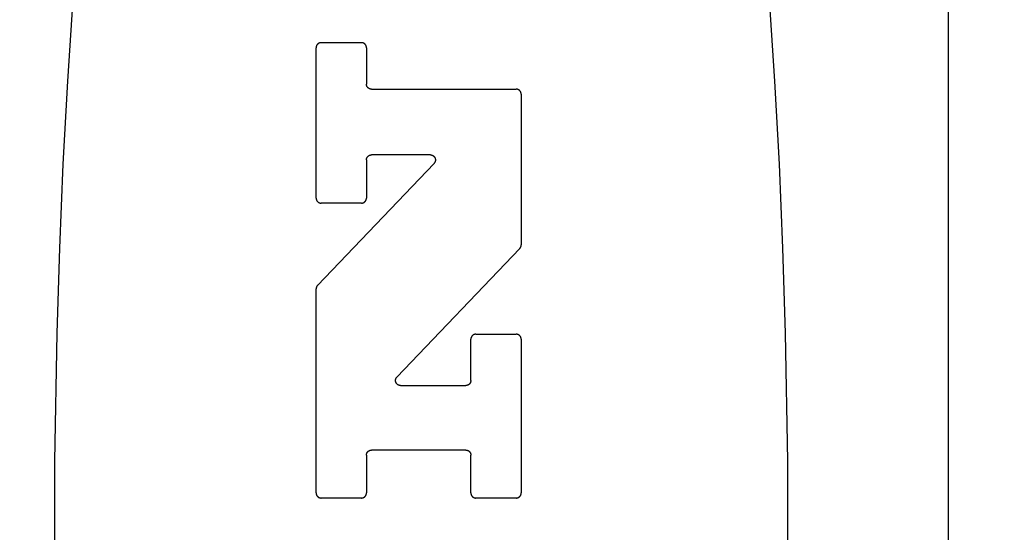
# Model space of a CAD drawing. Units: inches. Extents: x 0.4 to 16.6, y 0.6 to 10.4.
# Drawn here: x 7.6 to 7.8, y 5.4 to 5.5 of the extents above; entities that cross this region are included whole.
import ezdxf

# ---------------------------------------------------------------- set-up
doc = ezdxf.new("R2010")
doc.units = ezdxf.units.IN
doc.header["$LTSCALE"] = 0.935
doc.header["$MEASUREMENT"] = 0
doc.layers.get('0').update_dxf_attribs({"linetype": 'CONTINUOUS'})
doc.layers.add('HIDE', color=7, linetype='CONTINUOUS')
doc.layers.add('SCHEME_DIMS', color=7, linetype='CONTINUOUS')
doc.dimstyles.new('DIMSTYLE_1', dxfattribs={"dimtxt": 0.1, "dimasz": 0.1875, "dimexe": 0.125, "dimexo": 0.0625, "dimgap": 0.1, "dimtad": 0, "dimtih": 1, "dimtoh": 1, "dimdec": 1, "dimzin": 4, "dimdsep": 46, "dimtxsty": 'STANDARD', "dimblk": '_FILLED', "dimblk1": '_FILLED', "dimblk2": '_FILLED', "dimcen": 0.09, "dimadec": 3, "dimazin": 1, "dimtp": 0.1, "dimtm": 0.1, "dimtfac": 1, "dimtdec": 3, "dimtofl": 0, "dimtmove": 0, "dimatfit": 3, "dimldrblk": '_FILLED', "dimfxl": 1, "dimtolj": 1, "dimtzin": 4, "dimarcsym": 0})

# ---------------------------------------------------------------- blocks, each defined once
blk = doc.blocks.new('_FILLED')
at = {"color": 0, "linetype": 'BYBLOCK'}
blk.add_solid([(0, 0), (-1, 0.1667), (-1, -0.1667)], dxfattribs=at)
blk = doc.blocks.new('*D8')
at = {"layer": 'SCHEME_DIMS', "color": 7, "linetype": 'CONTINUOUS'}
for p, q in [((7.62816, 5.86335), (8.64113, 5.86335)), ((8.51613, 5.86335), (8.51613, 5.59743)), ((8.51613, 4.91453), (8.51613, 5.14743)), ((7.62816, 4.91453), (8.64113, 4.91453))]:
    blk.add_line(p, q, dxfattribs=at)
at = {"layer": 'SCHEME_DIMS', "color": 7, "linetype": 'CONTINUOUS', "xscale": 0.1875, "yscale": 0.1875, "zscale": 0.1875}
for p, rotation in [((8.51613, 5.86335), 90), ((8.51613, 4.91453), 270)]:
    blk.add_blockref('_FILLED', p, dxfattribs=dict(at, rotation=rotation))
at = {"layer": 'SCHEME_DIMS', "color": 7, "linetype": 'CONTINUOUS', "insert": (8.46613, 5.49743), "char_height": 0.1, "width": 0.5, "attachment_point": 2, "line_spacing_factor": 0.9}
blk.add_mtext('24,1\\P[.95]', dxfattribs=at)

msp = doc.modelspace()

# ---------------------------------------------------------------- linework, layer by layer
at = {"color": 7, "linetype": 'CONTINUOUS'}
msp.add_line((7.82329, 6.06339), (7.82329, 4.71448), dxfattribs=at)
at = {"layer": 'HIDE', "color": 7, "linetype": 'CONTINUOUS'}
for p, q in [((7.6636, 5.51005), (7.67386, 5.51005)), ((7.66232, 5.47042), (7.66232, 5.50876)), ((7.67515, 5.50876), (7.67515, 5.49947)), ((7.67643, 5.49819), (7.71327, 5.49819)), ((7.71455, 5.49691), (7.71455, 5.45846)), ((7.67515, 5.48015), (7.67515, 5.47042)), ((7.69143, 5.48143), (7.67643, 5.48143)), ((7.66268, 5.44816), (7.69235, 5.47926)), ((7.67386, 5.46914), (7.6636, 5.46914)), ((7.7142, 5.45757), (7.68291, 5.42479)), ((7.66232, 5.39522), (7.66232, 5.44727)), ((7.70173, 5.4239), (7.70173, 5.43443)), ((7.70301, 5.43571), (7.71327, 5.43571)), ((7.71455, 5.43443), (7.71455, 5.39522)), ((7.68384, 5.42262), (7.70045, 5.42262)), ((7.67515, 5.40488), (7.67515, 5.39522)), ((7.70045, 5.40617), (7.67643, 5.40617)), ((7.70173, 5.39522), (7.70173, 5.40488)), ((7.67386, 5.39394), (7.6636, 5.39394)), ((7.71327, 5.39394), (7.70301, 5.39394))]:
    msp.add_line(p, q, dxfattribs=at)
for points in [[(7.60038, 5.52114), (7.59899, 5.50024), (7.59785, 5.47905), (7.59694, 5.45761), (7.59627, 5.43599), (7.59572, 5.40334), (7.59572, 5.3706), (7.59603, 5.34881), (7.59658, 5.32712), (7.59736, 5.30559), (7.59839, 5.28427), (7.59966, 5.26321), (7.60115, 5.24248), (7.60288, 5.22213), (7.60483, 5.20221), (7.60701, 5.18277), (7.60878, 5.16853), (7.61066, 5.15462), (7.61267, 5.14105), (7.61478, 5.12784)], [(7.76339, 5.12784), (7.7655, 5.14105), (7.76751, 5.15462), (7.76939, 5.16853), (7.77116, 5.18277), (7.77334, 5.20221), (7.77529, 5.22213), (7.77702, 5.24248), (7.77851, 5.26321), (7.77978, 5.28427), (7.78081, 5.30559), (7.78159, 5.32712), (7.78214, 5.34881), (7.78245, 5.3706), (7.78245, 5.40334), (7.7819, 5.43599), (7.78123, 5.45761), (7.78032, 5.47905), (7.77918, 5.50024), (7.77779, 5.52114)], [(7.6636, 5.51005), (7.66356, 5.51004), (7.66352, 5.51004), (7.66348, 5.51004), (7.66344, 5.51003), (7.66339, 5.51003), (7.66335, 5.51002), (7.66331, 5.51001), (7.66327, 5.51), (7.66323, 5.50999), (7.66319, 5.50998), (7.66315, 5.50996), (7.66311, 5.50995), (7.66307, 5.50993), (7.66304, 5.50991), (7.663, 5.50989), (7.66296, 5.50987), (7.66293, 5.50985), (7.66289, 5.50983), (7.66286, 5.50981), (7.66282, 5.50978), (7.66279, 5.50975), (7.66276, 5.50973), (7.66273, 5.5097), (7.6627, 5.50967), (7.66267, 5.50964), (7.66264, 5.50961), (7.66261, 5.50958), (7.66259, 5.50954), (7.66256, 5.50951), (7.66254, 5.50948), (7.66251, 5.50944), (7.66249, 5.5094), (7.66247, 5.50937), (7.66245, 5.50933), (7.66244, 5.50929), (7.66242, 5.50925), (7.6624, 5.50921), (7.66239, 5.50918), (7.66238, 5.50914), (7.66237, 5.5091), (7.66236, 5.50905), (7.66235, 5.50901), (7.66234, 5.50897), (7.66233, 5.50893), (7.66233, 5.50889), (7.66232, 5.50885), (7.66232, 5.50881), (7.66232, 5.50876)], [(7.67515, 5.50876), (7.67514, 5.50881), (7.67514, 5.50885), (7.67514, 5.50889), (7.67513, 5.50893), (7.67513, 5.50897), (7.67512, 5.50901), (7.67511, 5.50905), (7.6751, 5.5091), (7.67509, 5.50914), (7.67508, 5.50918), (7.67506, 5.50921), (7.67505, 5.50925), (7.67503, 5.50929), (7.67501, 5.50933), (7.67499, 5.50937), (7.67497, 5.5094), (7.67495, 5.50944), (7.67493, 5.50948), (7.67491, 5.50951), (7.67488, 5.50954), (7.67485, 5.50958), (7.67483, 5.50961), (7.6748, 5.50964), (7.67477, 5.50967), (7.67474, 5.5097), (7.67471, 5.50973), (7.67468, 5.50975), (7.67464, 5.50978), (7.67461, 5.50981), (7.67458, 5.50983), (7.67454, 5.50985), (7.6745, 5.50987), (7.67447, 5.50989), (7.67443, 5.50991), (7.67439, 5.50993), (7.67435, 5.50995), (7.67431, 5.50996), (7.67427, 5.50998), (7.67423, 5.50999), (7.67419, 5.51), (7.67415, 5.51001), (7.67411, 5.51002), (7.67407, 5.51003), (7.67403, 5.51003), (7.67399, 5.51004), (7.67395, 5.51004), (7.6739, 5.51004), (7.67386, 5.51005)], [(7.67643, 5.49819), (7.67639, 5.49819), (7.67634, 5.49819), (7.6763, 5.4982), (7.67626, 5.4982), (7.67622, 5.49821), (7.67618, 5.49821), (7.67614, 5.49822), (7.6761, 5.49823), (7.67606, 5.49824), (7.67602, 5.49826), (7.67598, 5.49827), (7.67594, 5.49829), (7.6759, 5.4983), (7.67586, 5.49832), (7.67582, 5.49834), (7.67579, 5.49836), (7.67575, 5.49838), (7.67572, 5.49841), (7.67568, 5.49843), (7.67565, 5.49845), (7.67561, 5.49848), (7.67558, 5.49851), (7.67555, 5.49854), (7.67552, 5.49857), (7.67549, 5.4986), (7.67546, 5.49863), (7.67544, 5.49866), (7.67541, 5.49869), (7.67539, 5.49872), (7.67536, 5.49876), (7.67534, 5.49879), (7.67532, 5.49883), (7.6753, 5.49887), (7.67528, 5.4989), (7.67526, 5.49894), (7.67524, 5.49898), (7.67523, 5.49902), (7.67521, 5.49906), (7.6752, 5.4991), (7.67519, 5.49914), (7.67518, 5.49918), (7.67517, 5.49922), (7.67516, 5.49926), (7.67516, 5.4993), (7.67515, 5.49935), (7.67515, 5.49939), (7.67515, 5.49943), (7.67515, 5.49947)], [(7.71455, 5.49691), (7.71455, 5.49695), (7.71455, 5.49699), (7.71455, 5.49703), (7.71454, 5.49707), (7.71453, 5.49712), (7.71453, 5.49716), (7.71452, 5.4972), (7.71451, 5.49724), (7.7145, 5.49728), (7.71448, 5.49732), (7.71447, 5.49736), (7.71445, 5.4974), (7.71444, 5.49744), (7.71442, 5.49747), (7.7144, 5.49751), (7.71438, 5.49755), (7.71436, 5.49758), (7.71434, 5.49762), (7.71431, 5.49765), (7.71429, 5.49769), (7.71426, 5.49772), (7.71423, 5.49775), (7.7142, 5.49778), (7.71418, 5.49781), (7.71415, 5.49784), (7.71411, 5.49787), (7.71408, 5.4979), (7.71405, 5.49792), (7.71402, 5.49795), (7.71398, 5.49797), (7.71395, 5.498), (7.71391, 5.49802), (7.71387, 5.49804), (7.71384, 5.49806), (7.7138, 5.49807), (7.71376, 5.49809), (7.71372, 5.49811), (7.71368, 5.49812), (7.71364, 5.49813), (7.7136, 5.49815), (7.71356, 5.49816), (7.71352, 5.49816), (7.71348, 5.49817), (7.71344, 5.49818), (7.71339, 5.49818), (7.71335, 5.49819), (7.71331, 5.49819), (7.71327, 5.49819)], [(7.67515, 5.48015), (7.67515, 5.48019), (7.67515, 5.48023), (7.67515, 5.48027), (7.67516, 5.48032), (7.67516, 5.48036), (7.67517, 5.4804), (7.67518, 5.48044), (7.67519, 5.48048), (7.6752, 5.48052), (7.67521, 5.48056), (7.67523, 5.4806), (7.67524, 5.48064), (7.67526, 5.48068), (7.67528, 5.48072), (7.6753, 5.48075), (7.67532, 5.48079), (7.67534, 5.48083), (7.67536, 5.48086), (7.67539, 5.4809), (7.67541, 5.48093), (7.67544, 5.48096), (7.67546, 5.48099), (7.67549, 5.48103), (7.67552, 5.48106), (7.67555, 5.48108), (7.67558, 5.48111), (7.67561, 5.48114), (7.67565, 5.48117), (7.67568, 5.48119), (7.67572, 5.48122), (7.67575, 5.48124), (7.67579, 5.48126), (7.67582, 5.48128), (7.67586, 5.4813), (7.6759, 5.48132), (7.67594, 5.48133), (7.67598, 5.48135), (7.67602, 5.48136), (7.67606, 5.48138), (7.6761, 5.48139), (7.67614, 5.4814), (7.67618, 5.48141), (7.67622, 5.48141), (7.67626, 5.48142), (7.6763, 5.48143), (7.67634, 5.48143), (7.67639, 5.48143), (7.67643, 5.48143)], [(7.69143, 5.48143), (7.69148, 5.48143), (7.69153, 5.48143), (7.69158, 5.48142), (7.69162, 5.48142), (7.69167, 5.48141), (7.69172, 5.4814), (7.69177, 5.48138), (7.69182, 5.48137), (7.69187, 5.48135), (7.69191, 5.48134), (7.69196, 5.48132), (7.692, 5.48129), (7.69205, 5.48127), (7.69209, 5.48125), (7.69213, 5.48122), (7.69217, 5.48119), (7.69221, 5.48116), (7.69225, 5.48113), (7.69229, 5.4811), (7.69233, 5.48106), (7.69236, 5.48103), (7.69239, 5.48099), (7.69243, 5.48095), (7.69246, 5.48091), (7.69249, 5.48087), (7.69251, 5.48083), (7.69254, 5.48079), (7.69256, 5.48074), (7.69258, 5.4807), (7.69261, 5.48065), (7.69262, 5.48061), (7.69264, 5.48056), (7.69266, 5.48051), (7.69267, 5.48047), (7.69268, 5.48042), (7.69269, 5.48037), (7.6927, 5.48032), (7.6927, 5.48027), (7.69271, 5.48022), (7.69271, 5.48017), (7.69271, 5.48012), (7.69271, 5.48007), (7.6927, 5.48002), (7.6927, 5.47997), (7.69269, 5.47992), (7.69268, 5.47987), (7.69267, 5.47982), (7.69265, 5.47978), (7.69264, 5.47973), (7.69262, 5.47968), (7.6926, 5.47964), (7.69258, 5.47959), (7.69256, 5.47955), (7.69253, 5.4795), (7.69251, 5.47946), (7.69248, 5.47942), (7.69245, 5.47938), (7.69242, 5.47934), (7.69239, 5.4793), (7.69235, 5.47926)], [(7.66232, 5.47042), (7.66232, 5.47038), (7.66232, 5.47034), (7.66233, 5.4703), (7.66233, 5.47025), (7.66234, 5.47021), (7.66235, 5.47017), (7.66236, 5.47013), (7.66237, 5.47009), (7.66238, 5.47005), (7.66239, 5.47001), (7.6624, 5.46997), (7.66242, 5.46993), (7.66244, 5.46989), (7.66245, 5.46985), (7.66247, 5.46982), (7.66249, 5.46978), (7.66251, 5.46974), (7.66254, 5.46971), (7.66256, 5.46967), (7.66259, 5.46964), (7.66261, 5.46961), (7.66264, 5.46958), (7.66267, 5.46954), (7.6627, 5.46951), (7.66273, 5.46949), (7.66276, 5.46946), (7.66279, 5.46943), (7.66282, 5.4694), (7.66286, 5.46938), (7.66289, 5.46935), (7.66293, 5.46933), (7.66296, 5.46931), (7.663, 5.46929), (7.66304, 5.46927), (7.66307, 5.46925), (7.66311, 5.46924), (7.66315, 5.46922), (7.66319, 5.46921), (7.66323, 5.46919), (7.66327, 5.46918), (7.66331, 5.46917), (7.66335, 5.46916), (7.66339, 5.46916), (7.66344, 5.46915), (7.66348, 5.46914), (7.66352, 5.46914), (7.66356, 5.46914), (7.6636, 5.46914)], [(7.67386, 5.46914), (7.6739, 5.46914), (7.67395, 5.46914), (7.67399, 5.46914), (7.67403, 5.46915), (7.67407, 5.46916), (7.67411, 5.46916), (7.67415, 5.46917), (7.67419, 5.46918), (7.67423, 5.46919), (7.67427, 5.46921), (7.67431, 5.46922), (7.67435, 5.46924), (7.67439, 5.46925), (7.67443, 5.46927), (7.67447, 5.46929), (7.6745, 5.46931), (7.67454, 5.46933), (7.67458, 5.46935), (7.67461, 5.46938), (7.67464, 5.4694), (7.67468, 5.46943), (7.67471, 5.46946), (7.67474, 5.46949), (7.67477, 5.46951), (7.6748, 5.46954), (7.67483, 5.46958), (7.67485, 5.46961), (7.67488, 5.46964), (7.67491, 5.46967), (7.67493, 5.46971), (7.67495, 5.46974), (7.67497, 5.46978), (7.67499, 5.46982), (7.67501, 5.46985), (7.67503, 5.46989), (7.67505, 5.46993), (7.67506, 5.46997), (7.67508, 5.47001), (7.67509, 5.47005), (7.6751, 5.47009), (7.67511, 5.47013), (7.67512, 5.47017), (7.67513, 5.47021), (7.67513, 5.47025), (7.67514, 5.4703), (7.67514, 5.47034), (7.67514, 5.47038), (7.67515, 5.47042)], [(7.7142, 5.45757), (7.71422, 5.45759), (7.71424, 5.45762), (7.71426, 5.45764), (7.71427, 5.45766), (7.71429, 5.45769), (7.71431, 5.45771), (7.71433, 5.45773), (7.71434, 5.45776), (7.71436, 5.45778), (7.71437, 5.45781), (7.71439, 5.45783), (7.7144, 5.45786), (7.71442, 5.45789), (7.71443, 5.45791), (7.71444, 5.45794), (7.71445, 5.45797), (7.71447, 5.458), (7.71448, 5.45802), (7.71449, 5.45805), (7.71449, 5.45808), (7.7145, 5.45811), (7.71451, 5.45814), (7.71452, 5.45817), (7.71452, 5.45819), (7.71453, 5.45822), (7.71453, 5.45825), (7.71454, 5.45828), (7.71454, 5.45831), (7.71455, 5.45834), (7.71455, 5.45837), (7.71455, 5.4584), (7.71455, 5.45843), (7.71455, 5.45846)], [(7.66268, 5.44816), (7.66266, 5.44814), (7.66264, 5.44812), (7.66262, 5.44809), (7.6626, 5.44807), (7.66258, 5.44805), (7.66256, 5.44802), (7.66255, 5.448), (7.66253, 5.44797), (7.66251, 5.44795), (7.6625, 5.44792), (7.66248, 5.4479), (7.66247, 5.44787), (7.66246, 5.44785), (7.66244, 5.44782), (7.66243, 5.44779), (7.66242, 5.44776), (7.66241, 5.44774), (7.6624, 5.44771), (7.66239, 5.44768), (7.66238, 5.44765), (7.66237, 5.44762), (7.66236, 5.4476), (7.66236, 5.44757), (7.66235, 5.44754), (7.66234, 5.44751), (7.66234, 5.44748), (7.66233, 5.44745), (7.66233, 5.44742), (7.66233, 5.44739), (7.66232, 5.44736), (7.66232, 5.44733), (7.66232, 5.4473), (7.66232, 5.44727)], [(7.70301, 5.43571), (7.70297, 5.43571), (7.70293, 5.43571), (7.70288, 5.4357), (7.70284, 5.4357), (7.7028, 5.43569), (7.70276, 5.43568), (7.70272, 5.43568), (7.70268, 5.43567), (7.70264, 5.43565), (7.7026, 5.43564), (7.70256, 5.43563), (7.70252, 5.43561), (7.70248, 5.4356), (7.70244, 5.43558), (7.70241, 5.43556), (7.70237, 5.43554), (7.70233, 5.43552), (7.7023, 5.43549), (7.70226, 5.43547), (7.70223, 5.43544), (7.7022, 5.43542), (7.70216, 5.43539), (7.70213, 5.43536), (7.7021, 5.43533), (7.70207, 5.4353), (7.70205, 5.43527), (7.70202, 5.43524), (7.70199, 5.43521), (7.70197, 5.43517), (7.70194, 5.43514), (7.70192, 5.4351), (7.7019, 5.43507), (7.70188, 5.43503), (7.70186, 5.43499), (7.70184, 5.43496), (7.70183, 5.43492), (7.70181, 5.43488), (7.7018, 5.43484), (7.70178, 5.4348), (7.70177, 5.43476), (7.70176, 5.43472), (7.70175, 5.43468), (7.70175, 5.43464), (7.70174, 5.43459), (7.70173, 5.43455), (7.70173, 5.43451), (7.70173, 5.43447), (7.70173, 5.43443)], [(7.71455, 5.43443), (7.71455, 5.43447), (7.71455, 5.43451), (7.71455, 5.43455), (7.71454, 5.43459), (7.71453, 5.43464), (7.71453, 5.43468), (7.71452, 5.43472), (7.71451, 5.43476), (7.7145, 5.4348), (7.71448, 5.43484), (7.71447, 5.43488), (7.71445, 5.43492), (7.71444, 5.43496), (7.71442, 5.43499), (7.7144, 5.43503), (7.71438, 5.43507), (7.71436, 5.4351), (7.71434, 5.43514), (7.71431, 5.43517), (7.71429, 5.43521), (7.71426, 5.43524), (7.71423, 5.43527), (7.7142, 5.4353), (7.71418, 5.43533), (7.71415, 5.43536), (7.71411, 5.43539), (7.71408, 5.43542), (7.71405, 5.43544), (7.71402, 5.43547), (7.71398, 5.43549), (7.71395, 5.43552), (7.71391, 5.43554), (7.71387, 5.43556), (7.71384, 5.43558), (7.7138, 5.4356), (7.71376, 5.43561), (7.71372, 5.43563), (7.71368, 5.43564), (7.71364, 5.43565), (7.7136, 5.43567), (7.71356, 5.43568), (7.71352, 5.43568), (7.71348, 5.43569), (7.71344, 5.4357), (7.71339, 5.4357), (7.71335, 5.43571), (7.71331, 5.43571), (7.71327, 5.43571)], [(7.68384, 5.42262), (7.68379, 5.42262), (7.68374, 5.42262), (7.68369, 5.42263), (7.68364, 5.42263), (7.68359, 5.42264), (7.68354, 5.42265), (7.6835, 5.42267), (7.68345, 5.42268), (7.6834, 5.4227), (7.68336, 5.42271), (7.68331, 5.42273), (7.68326, 5.42276), (7.68322, 5.42278), (7.68318, 5.4228), (7.68314, 5.42283), (7.68309, 5.42286), (7.68305, 5.42289), (7.68302, 5.42292), (7.68298, 5.42295), (7.68294, 5.42299), (7.68291, 5.42302), (7.68287, 5.42306), (7.68284, 5.4231), (7.68281, 5.42314), (7.68278, 5.42318), (7.68275, 5.42322), (7.68273, 5.42326), (7.68271, 5.42331), (7.68268, 5.42335), (7.68266, 5.4234), (7.68264, 5.42344), (7.68263, 5.42349), (7.68261, 5.42354), (7.6826, 5.42358), (7.68259, 5.42363), (7.68258, 5.42368), (7.68257, 5.42373), (7.68256, 5.42378), (7.68256, 5.42383), (7.68256, 5.42388), (7.68256, 5.42393), (7.68256, 5.42398), (7.68257, 5.42403), (7.68257, 5.42408), (7.68258, 5.42413), (7.68259, 5.42418), (7.6826, 5.42423), (7.68261, 5.42427), (7.68263, 5.42432), (7.68265, 5.42437), (7.68267, 5.42441), (7.68269, 5.42446), (7.68271, 5.4245), (7.68273, 5.42455), (7.68276, 5.42459), (7.68279, 5.42463), (7.68282, 5.42467), (7.68285, 5.42471), (7.68288, 5.42475), (7.68291, 5.42479)], [(7.70173, 5.4239), (7.70173, 5.42386), (7.70173, 5.42382), (7.70172, 5.42377), (7.70172, 5.42373), (7.70171, 5.42369), (7.7017, 5.42365), (7.70169, 5.42361), (7.70168, 5.42357), (7.70167, 5.42353), (7.70166, 5.42349), (7.70165, 5.42345), (7.70163, 5.42341), (7.70161, 5.42337), (7.7016, 5.42333), (7.70158, 5.4233), (7.70156, 5.42326), (7.70153, 5.42322), (7.70151, 5.42319), (7.70149, 5.42315), (7.70146, 5.42312), (7.70144, 5.42309), (7.70141, 5.42306), (7.70138, 5.42302), (7.70135, 5.42299), (7.70132, 5.42296), (7.70129, 5.42294), (7.70126, 5.42291), (7.70123, 5.42288), (7.70119, 5.42286), (7.70116, 5.42283), (7.70112, 5.42281), (7.70109, 5.42279), (7.70105, 5.42277), (7.70101, 5.42275), (7.70097, 5.42273), (7.70094, 5.42272), (7.7009, 5.4227), (7.70086, 5.42269), (7.70082, 5.42267), (7.70078, 5.42266), (7.70074, 5.42265), (7.7007, 5.42264), (7.70065, 5.42264), (7.70061, 5.42263), (7.70057, 5.42262), (7.70053, 5.42262), (7.70049, 5.42262), (7.70045, 5.42262)], [(7.67515, 5.40488), (7.67515, 5.40493), (7.67515, 5.40497), (7.67515, 5.40501), (7.67516, 5.40505), (7.67516, 5.40509), (7.67517, 5.40514), (7.67518, 5.40518), (7.67519, 5.40522), (7.6752, 5.40526), (7.67521, 5.4053), (7.67523, 5.40534), (7.67524, 5.40538), (7.67526, 5.40541), (7.67528, 5.40545), (7.6753, 5.40549), (7.67532, 5.40553), (7.67534, 5.40556), (7.67536, 5.4056), (7.67539, 5.40563), (7.67541, 5.40567), (7.67544, 5.4057), (7.67546, 5.40573), (7.67549, 5.40576), (7.67552, 5.40579), (7.67555, 5.40582), (7.67558, 5.40585), (7.67561, 5.40588), (7.67565, 5.4059), (7.67568, 5.40593), (7.67572, 5.40595), (7.67575, 5.40597), (7.67579, 5.406), (7.67582, 5.40602), (7.67586, 5.40604), (7.6759, 5.40605), (7.67594, 5.40607), (7.67598, 5.40608), (7.67602, 5.4061), (7.67606, 5.40611), (7.6761, 5.40612), (7.67614, 5.40613), (7.67618, 5.40614), (7.67622, 5.40615), (7.67626, 5.40616), (7.6763, 5.40616), (7.67634, 5.40616), (7.67639, 5.40617), (7.67643, 5.40617)], [(7.70045, 5.40617), (7.70049, 5.40617), (7.70053, 5.40616), (7.70057, 5.40616), (7.70061, 5.40616), (7.70065, 5.40615), (7.7007, 5.40614), (7.70074, 5.40613), (7.70078, 5.40612), (7.70082, 5.40611), (7.70086, 5.4061), (7.7009, 5.40608), (7.70094, 5.40607), (7.70097, 5.40605), (7.70101, 5.40604), (7.70105, 5.40602), (7.70109, 5.406), (7.70112, 5.40597), (7.70116, 5.40595), (7.70119, 5.40593), (7.70123, 5.4059), (7.70126, 5.40588), (7.70129, 5.40585), (7.70132, 5.40582), (7.70135, 5.40579), (7.70138, 5.40576), (7.70141, 5.40573), (7.70144, 5.4057), (7.70146, 5.40567), (7.70149, 5.40563), (7.70151, 5.4056), (7.70153, 5.40556), (7.70156, 5.40553), (7.70158, 5.40549), (7.7016, 5.40545), (7.70161, 5.40541), (7.70163, 5.40538), (7.70165, 5.40534), (7.70166, 5.4053), (7.70167, 5.40526), (7.70168, 5.40522), (7.70169, 5.40518), (7.7017, 5.40514), (7.70171, 5.40509), (7.70172, 5.40505), (7.70172, 5.40501), (7.70173, 5.40497), (7.70173, 5.40493), (7.70173, 5.40488)], [(7.66232, 5.39522), (7.66232, 5.39518), (7.66232, 5.39514), (7.66233, 5.3951), (7.66233, 5.39506), (7.66234, 5.39501), (7.66235, 5.39497), (7.66236, 5.39493), (7.66237, 5.39489), (7.66238, 5.39485), (7.66239, 5.39481), (7.6624, 5.39477), (7.66242, 5.39473), (7.66244, 5.39469), (7.66245, 5.39466), (7.66247, 5.39462), (7.66249, 5.39458), (7.66251, 5.39455), (7.66254, 5.39451), (7.66256, 5.39448), (7.66259, 5.39444), (7.66261, 5.39441), (7.66264, 5.39438), (7.66267, 5.39435), (7.6627, 5.39432), (7.66273, 5.39429), (7.66276, 5.39426), (7.66279, 5.39423), (7.66282, 5.39421), (7.66286, 5.39418), (7.66289, 5.39416), (7.66293, 5.39413), (7.66296, 5.39411), (7.663, 5.39409), (7.66304, 5.39407), (7.66307, 5.39406), (7.66311, 5.39404), (7.66315, 5.39402), (7.66319, 5.39401), (7.66323, 5.394), (7.66327, 5.39399), (7.66331, 5.39398), (7.66335, 5.39397), (7.66339, 5.39396), (7.66344, 5.39395), (7.66348, 5.39395), (7.66352, 5.39394), (7.66356, 5.39394), (7.6636, 5.39394)], [(7.67386, 5.39394), (7.6739, 5.39394), (7.67395, 5.39394), (7.67399, 5.39395), (7.67403, 5.39395), (7.67407, 5.39396), (7.67411, 5.39397), (7.67415, 5.39398), (7.67419, 5.39399), (7.67423, 5.394), (7.67427, 5.39401), (7.67431, 5.39402), (7.67435, 5.39404), (7.67439, 5.39406), (7.67443, 5.39407), (7.67447, 5.39409), (7.6745, 5.39411), (7.67454, 5.39413), (7.67458, 5.39416), (7.67461, 5.39418), (7.67464, 5.39421), (7.67468, 5.39423), (7.67471, 5.39426), (7.67474, 5.39429), (7.67477, 5.39432), (7.6748, 5.39435), (7.67483, 5.39438), (7.67485, 5.39441), (7.67488, 5.39444), (7.67491, 5.39448), (7.67493, 5.39451), (7.67495, 5.39455), (7.67497, 5.39458), (7.67499, 5.39462), (7.67501, 5.39466), (7.67503, 5.39469), (7.67505, 5.39473), (7.67506, 5.39477), (7.67508, 5.39481), (7.67509, 5.39485), (7.6751, 5.39489), (7.67511, 5.39493), (7.67512, 5.39497), (7.67513, 5.39501), (7.67513, 5.39506), (7.67514, 5.3951), (7.67514, 5.39514), (7.67514, 5.39518), (7.67515, 5.39522)], [(7.70173, 5.39522), (7.70173, 5.39518), (7.70173, 5.39514), (7.70173, 5.3951), (7.70174, 5.39506), (7.70175, 5.39501), (7.70175, 5.39497), (7.70176, 5.39493), (7.70177, 5.39489), (7.70178, 5.39485), (7.7018, 5.39481), (7.70181, 5.39477), (7.70183, 5.39473), (7.70184, 5.39469), (7.70186, 5.39466), (7.70188, 5.39462), (7.7019, 5.39458), (7.70192, 5.39455), (7.70194, 5.39451), (7.70197, 5.39448), (7.70199, 5.39444), (7.70202, 5.39441), (7.70205, 5.39438), (7.70207, 5.39435), (7.7021, 5.39432), (7.70213, 5.39429), (7.70216, 5.39426), (7.7022, 5.39423), (7.70223, 5.39421), (7.70226, 5.39418), (7.7023, 5.39416), (7.70233, 5.39413), (7.70237, 5.39411), (7.70241, 5.39409), (7.70244, 5.39407), (7.70248, 5.39406), (7.70252, 5.39404), (7.70256, 5.39402), (7.7026, 5.39401), (7.70264, 5.394), (7.70268, 5.39399), (7.70272, 5.39398), (7.70276, 5.39397), (7.7028, 5.39396), (7.70284, 5.39395), (7.70288, 5.39395), (7.70293, 5.39394), (7.70297, 5.39394), (7.70301, 5.39394)], [(7.71327, 5.39394), (7.71331, 5.39394), (7.71335, 5.39394), (7.71339, 5.39395), (7.71344, 5.39395), (7.71348, 5.39396), (7.71352, 5.39397), (7.71356, 5.39398), (7.7136, 5.39399), (7.71364, 5.394), (7.71368, 5.39401), (7.71372, 5.39402), (7.71376, 5.39404), (7.7138, 5.39406), (7.71384, 5.39407), (7.71387, 5.39409), (7.71391, 5.39411), (7.71395, 5.39413), (7.71398, 5.39416), (7.71402, 5.39418), (7.71405, 5.39421), (7.71408, 5.39423), (7.71411, 5.39426), (7.71415, 5.39429), (7.71418, 5.39432), (7.7142, 5.39435), (7.71423, 5.39438), (7.71426, 5.39441), (7.71429, 5.39444), (7.71431, 5.39448), (7.71434, 5.39451), (7.71436, 5.39455), (7.71438, 5.39458), (7.7144, 5.39462), (7.71442, 5.39466), (7.71444, 5.39469), (7.71445, 5.39473), (7.71447, 5.39477), (7.71448, 5.39481), (7.7145, 5.39485), (7.71451, 5.39489), (7.71452, 5.39493), (7.71453, 5.39497), (7.71453, 5.39501), (7.71454, 5.39506), (7.71455, 5.3951), (7.71455, 5.39514), (7.71455, 5.39518), (7.71455, 5.39522)]]:
    msp.add_lwpolyline(points, dxfattribs=at)

# ---------------------------------------------------------------- dimensions: what is measured, and where the dimension line sits
at = {"layer": 'SCHEME_DIMS', "color": 7, "linetype": 'CONTINUOUS'}
dim = msp.add_linear_dim(base=(8.51613, 4.91453), p1=(7.56566, 5.86335), p2=(7.56566, 4.91453), angle=270, text='<>\\P[]', dimstyle='DIMSTYLE_1', dxfattribs=at)
dim.commit()
dim.dimension.update_dxf_attribs({"geometry": '*D8', "text_midpoint": (8.51613, 5.37243), "dimtype": 160})

doc.saveas('drawing.dxf')
